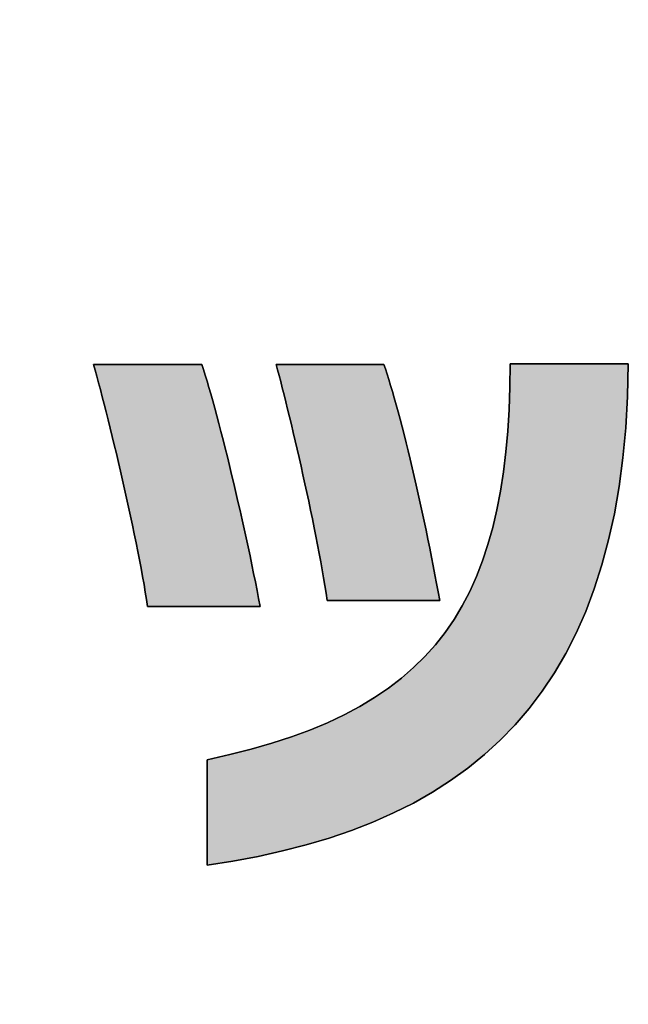
# Model space of a CAD drawing. Extents: x 18 to 402, y -43 to 289.
# Drawn here: x 207 to 213, y 2 to 11 of the extents above; entities that cross this region are included whole.
import ezdxf

# ---------------------------------------------------------------- set-up
doc = ezdxf.new("R2010")
doc.units = 0
doc.header["$LTSCALE"] = 0.25
doc.layers.get('0').update_dxf_attribs({"linetype": 'CONTINUOUS'})
doc.layers.add('1', color=7, linetype='CONTINUOUS')
doc.layers.add('2', color=7, linetype='CONTINUOUS')
doc.styles.get("Standard").update_dxf_attribs({"font": 'txt', "bigfont": 'bigfont'})
doc.styles.add('ＭＳ_ゴシック', font='txt')
doc.dimstyles.get("Standard").update_dxf_attribs({"dimtxt": 0.18, "dimasz": 0.18, "dimexe": 0.18, "dimexo": 0.0625, "dimgap": 0.09, "dimtad": 0, "dimtih": 1, "dimtoh": 1, "dimdec": 4, "dimzin": 0, "dimtxsty": 'STANDARD', "dimcen": 0.09, "dimazin": 3, "dimtfac": 1, "dimtdec": 4, "dimtofl": 0, "dimtmove": 0, "dimatfit": 3, "dimtolj": 1, "dimtzin": 0})

# ---------------------------------------------------------------- blocks, each defined once
blk = doc.blocks.new('*G19')
at = {"layer": '2', "color": 7, "linetype": 'CONTINUOUS'}
for points in [[(208.5297, 6.0587), (208.5195, 6.1243), (208.5084, 6.1926), (208.4963, 6.2633), (208.4833, 6.3362), (208.4694, 6.411), (208.4549, 6.4877), (208.4396, 6.5659), (208.4236, 6.6454), (208.4071, 6.726), (208.39, 6.8075), (208.3725, 6.8896), (208.3546, 6.9722), (208.3364, 7.055), (208.3178, 7.1379), (208.2991, 7.2205), (208.2802, 7.3027), (208.2612, 7.3842), (208.2422, 7.4648), (208.2231, 7.5444), (208.2042, 7.6226), (208.1854, 7.6993), (208.1669, 7.7742), (208.1485, 7.8471), (208.1306, 7.9179), (208.113, 7.9862), (208.0958, 8.0519), (208.0792, 8.1148), (208.0632, 8.1745), (208.0477, 8.231), (208.033, 8.2839), (208.0363, 8.2839), (208.0457, 8.2839), (208.0609, 8.2839), (208.0814, 8.2839), (208.1067, 8.2839), (208.1365, 8.2839), (208.1703, 8.2839), (208.2076, 8.2839), (208.2479, 8.2839), (208.291, 8.2839), (208.3362, 8.2839), (208.3833, 8.2839), (208.4316, 8.2839), (208.4809, 8.2839), (208.5305, 8.2839), (208.5802, 8.2839), (208.6294, 8.2839), (208.6778, 8.2839), (208.7248, 8.2839), (208.7701, 8.2839), (208.8131, 8.2839), (208.8535, 8.2839), (208.8908, 8.2839), (208.9246, 8.2839), (208.9543, 8.2839), (208.9797, 8.2839), (209.0002, 8.2839), (209.0154, 8.2839), (209.0248, 8.2839), (209.028, 8.2839), (209.0434, 8.2367), (209.0593, 8.1856), (209.0759, 8.1311), (209.0929, 8.0731), (209.1104, 8.0121), (209.1284, 7.9481), (209.1467, 7.8813), (209.1654, 7.8121), (209.1843, 7.7405), (209.2035, 7.6668), (209.2229, 7.5911), (209.2424, 7.5137), (209.2621, 7.4349), (209.2817, 7.3547), (209.3014, 7.2734), (209.321, 7.1911), (209.3405, 7.1082), (209.3598, 7.0248), (209.379, 6.9411), (209.3979, 6.8573), (209.4166, 6.7736), (209.4349, 6.6902), (209.4528, 6.6073), (209.4703, 6.5252), (209.4872, 6.4439), (209.5037, 6.3638), (209.5196, 6.285), (209.5348, 6.2078), (209.5494, 6.1323), (209.5633, 6.0587), (209.5599, 6.0587), (209.5501, 6.0587), (209.5344, 6.0587), (209.5131, 6.0587), (209.4867, 6.0587), (209.4558, 6.0587), (209.4207, 6.0587), (209.382, 6.0587), (209.34, 6.0587), (209.2953, 6.0587), (209.2483, 6.0587), (209.1995, 6.0587), (209.1492, 6.0587), (209.0981, 6.0587), (209.0465, 6.0587), (208.9949, 6.0587), (208.9437, 6.0587), (208.8935, 6.0587), (208.8447, 6.0587), (208.7977, 6.0587), (208.753, 6.0587), (208.711, 6.0587), (208.6723, 6.0587), (208.6372, 6.0587), (208.6063, 6.0587), (208.5799, 6.0587), (208.5586, 6.0587), (208.5429, 6.0587), (208.5331, 6.0587), (208.5297, 6.0587)], [(212.9464, 8.2877), (212.9391, 7.9888), (212.9226, 7.702), (212.8969, 7.4271), (212.8621, 7.1637), (212.8183, 6.9118), (212.7657, 6.6711), (212.7042, 6.4413), (212.6339, 6.2223), (212.5551, 6.0138), (212.4678, 5.8157), (212.372, 5.6276), (212.2679, 5.4494), (212.1555, 5.2809), (212.035, 5.1218), (211.9064, 4.972), (211.7699, 4.8311), (211.6255, 4.6991), (211.4733, 4.5756), (211.3135, 4.4605), (211.1461, 4.3535), (210.9711, 4.2544), (210.7888, 4.163), (210.5992, 4.0791), (210.4024, 4.0025), (210.1985, 3.933), (209.9875, 3.8702), (209.7697, 3.8141), (209.545, 3.7643), (209.3135, 3.7208), (209.0755, 3.6832), (209.0755, 3.6864), (209.0755, 3.6955), (209.0755, 3.7103), (209.0755, 3.7303), (209.0755, 3.755), (209.0755, 3.784), (209.0755, 3.8169), (209.0755, 3.8533), (209.0755, 3.8926), (209.0755, 3.9346), (209.0755, 3.9787), (209.0755, 4.0245), (209.0755, 4.0716), (209.0755, 4.1196), (209.0755, 4.168), (209.0755, 4.2164), (209.0755, 4.2644), (209.0755, 4.3115), (209.0755, 4.3573), (209.0755, 4.4014), (209.0755, 4.4434), (209.0755, 4.4827), (209.0755, 4.5191), (209.0755, 4.5519), (209.0755, 4.581), (209.0755, 4.6057), (209.0755, 4.6256), (209.0755, 4.6404), (209.0755, 4.6496), (209.0755, 4.6528), (209.2836, 4.699), (209.4821, 4.7492), (209.671, 4.8036), (209.8506, 4.8621), (210.0209, 4.9251), (210.1824, 4.9925), (210.335, 5.0646), (210.479, 5.1414), (210.6147, 5.2231), (210.7421, 5.3098), (210.8615, 5.4016), (210.9731, 5.4986), (211.0771, 5.6011), (211.1736, 5.709), (211.2628, 5.8226), (211.345, 5.9419), (211.4204, 6.0671), (211.489, 6.1984), (211.5512, 6.3357), (211.6071, 6.4794), (211.6568, 6.6294), (211.7007, 6.7859), (211.7388, 6.949), (211.7714, 7.119), (211.7987, 7.2958), (211.8208, 7.4796), (211.8379, 7.6706), (211.8503, 7.8689), (211.8581, 8.0745), (211.8615, 8.2877), (211.865, 8.2877), (211.8753, 8.2877), (211.8919, 8.2877), (211.9142, 8.2877), (211.9419, 8.2877), (211.9743, 8.2877), (212.0111, 8.2877), (212.0518, 8.2877), (212.0958, 8.2877), (212.1428, 8.2877), (212.1921, 8.2877), (212.2434, 8.2877), (212.2961, 8.2877), (212.3498, 8.2877), (212.4039, 8.2877), (212.4581, 8.2877), (212.5118, 8.2877), (212.5645, 8.2877), (212.6158, 8.2877), (212.6651, 8.2877), (212.712, 8.2877), (212.7561, 8.2877), (212.7967, 8.2877), (212.8335, 8.2877), (212.866, 8.2877), (212.8936, 8.2877), (212.916, 8.2877), (212.9325, 8.2877), (212.9428, 8.2877), (212.9464, 8.2877)], [(210.1796, 6.1165), (210.1695, 6.1832), (210.1584, 6.2523), (210.1465, 6.3235), (210.1338, 6.3967), (210.1203, 6.4716), (210.1062, 6.548), (210.0914, 6.6257), (210.076, 6.7045), (210.0601, 6.7841), (210.0438, 6.8645), (210.027, 6.9452), (210.0099, 7.0262), (209.9925, 7.1073), (209.9749, 7.1882), (209.9572, 7.2686), (209.9393, 7.3485), (209.9214, 7.4275), (209.9034, 7.5056), (209.8856, 7.5823), (209.8678, 7.6577), (209.8503, 7.7313), (209.833, 7.8031), (209.816, 7.8728), (209.7993, 7.9402), (209.7831, 8.0051), (209.7673, 8.0673), (209.7521, 8.1265), (209.7374, 8.1826), (209.7234, 8.2353), (209.7101, 8.2845), (209.7134, 8.2845), (209.7227, 8.2845), (209.7378, 8.2845), (209.7582, 8.2845), (209.7834, 8.2845), (209.813, 8.2845), (209.8465, 8.2845), (209.8836, 8.2845), (209.9237, 8.2845), (209.9664, 8.2845), (210.0114, 8.2845), (210.0581, 8.2845), (210.1062, 8.2845), (210.1551, 8.2845), (210.2044, 8.2845), (210.2538, 8.2845), (210.3027, 8.2845), (210.3507, 8.2845), (210.3975, 8.2845), (210.4424, 8.2845), (210.4852, 8.2845), (210.5253, 8.2845), (210.5624, 8.2845), (210.5959, 8.2845), (210.6255, 8.2845), (210.6507, 8.2845), (210.671, 8.2845), (210.6861, 8.2845), (210.6955, 8.2845), (210.6987, 8.2845), (210.7138, 8.2417), (210.7294, 8.1951), (210.7455, 8.145), (210.7621, 8.0915), (210.779, 8.0349), (210.7962, 7.9753), (210.8138, 7.9128), (210.8317, 7.8477), (210.8498, 7.7802), (210.8681, 7.7104), (210.8865, 7.6385), (210.905, 7.5646), (210.9237, 7.4891), (210.9423, 7.412), (210.961, 7.3336), (210.9796, 7.2539), (210.9981, 7.1733), (211.0165, 7.0918), (211.0348, 7.0097), (211.0528, 6.9272), (211.0706, 6.8443), (211.0881, 6.7614), (211.1052, 6.6786), (211.1221, 6.596), (211.1385, 6.5139), (211.1544, 6.4324), (211.1699, 6.3518), (211.1849, 6.2721), (211.1993, 6.1936), (211.2131, 6.1165), (211.2097, 6.1165), (211.1999, 6.1165), (211.1841, 6.1165), (211.1629, 6.1165), (211.1365, 6.1165), (211.1056, 6.1165), (211.0705, 6.1165), (211.0318, 6.1165), (210.9898, 6.1165), (210.9451, 6.1165), (210.8981, 6.1165), (210.8493, 6.1165), (210.7991, 6.1165), (210.7479, 6.1165), (210.6963, 6.1165), (210.6447, 6.1165), (210.5936, 6.1165), (210.5434, 6.1165), (210.4945, 6.1165), (210.4475, 6.1165), (210.4028, 6.1165), (210.3609, 6.1165), (210.3222, 6.1165), (210.2871, 6.1165), (210.2562, 6.1165), (210.2298, 6.1165), (210.2085, 6.1165), (210.1928, 6.1165), (210.183, 6.1165), (210.1796, 6.1165)]]:
    blk.add_lwpolyline(points, dxfattribs=at)
blk = doc.blocks.new('_OPEN')
at = {"color": 0}
for q in [(-1, 0.1667), (-1, -0.1667), (-1, 0)]:
    blk.add_line((0, 0), q, dxfattribs=at)
blk = doc.blocks.new('DIM16')
at = {"layer": '2', "color": 7, "linetype": 'CONTINUOUS'}
blk.add_line((210.606, 45.291), (210.606, 79.166), dxfattribs=at)
at = {"layer": '2', "color": 7, "linetype": 'CONTINUOUS', "xscale": 3, "yscale": 3, "zscale": 3}
for p, rotation in [((210.606, 73.166), 269.9999999999998), ((210.606, 67.166), 89.99999999999959)]:
    blk.add_blockref('_OPEN', p, dxfattribs=dict(at, rotation=rotation))
at = {"layer": '2', "color": 7, "linetype": 'CONTINUOUS', "insert": (208.6774, 62.791), "char_height": 7, "width": 96.666667, "attachment_point": 9, "rotation": 90, "style": 'ＭＳ_ゴシック'}
blk.add_mtext('(φ6)', dxfattribs=at)

msp = doc.modelspace()

# ---------------------------------------------------------------- hatches: boundary and pattern name
at = {"layer": '1', "linetype": 'CONTINUOUS'}
for points in [[(209.3014, 7.2734), (209.2817, 7.3547), (209.2621, 7.4349), (209.2424, 7.5137), (209.2229, 7.5911), (209.2035, 7.6668), (209.1843, 7.7405), (209.1654, 7.8121), (209.1467, 7.8813), (209.1284, 7.9481), (209.1104, 8.0121), (209.0929, 8.0731), (209.0759, 8.1311), (209.0593, 8.1856), (209.0434, 8.2367), (209.028, 8.2839), (209.0248, 8.2839), (209.0154, 8.2839), (209.0002, 8.2839), (208.9797, 8.2839), (208.9543, 8.2839), (208.9246, 8.2839), (208.8908, 8.2839), (208.8535, 8.2839), (208.8131, 8.2839), (208.7701, 8.2839), (208.7248, 8.2839), (208.6778, 8.2839), (208.6294, 8.2839), (208.5802, 8.2839), (208.5305, 8.2839), (208.4809, 8.2839), (208.4316, 8.2839), (208.3833, 8.2839), (208.3362, 8.2839), (208.291, 8.2839), (208.2479, 8.2839), (208.2076, 8.2839), (208.1703, 8.2839), (208.1365, 8.2839), (208.1067, 8.2839), (208.0814, 8.2839), (208.0609, 8.2839), (208.0457, 8.2839), (208.0363, 8.2839), (208.033, 8.2839), (208.0477, 8.231), (208.0632, 8.1745), (208.0792, 8.1148), (208.0958, 8.0519), (208.113, 7.9862), (208.1306, 7.9179), (208.1485, 7.8471), (208.1669, 7.7742), (208.1854, 7.6993), (208.2042, 7.6226), (208.2231, 7.5444), (208.2422, 7.4648), (208.2612, 7.3842), (208.2802, 7.3027), (208.2991, 7.2205), (208.3178, 7.1379), (208.3364, 7.055), (208.3546, 6.9722), (208.3725, 6.8896), (208.39, 6.8075), (208.4071, 6.726), (208.4236, 6.6454), (208.4396, 6.5659), (208.4549, 6.4877), (208.4694, 6.411), (208.4833, 6.3362), (208.4963, 6.2633), (208.5084, 6.1926), (208.5195, 6.1243), (208.5297, 6.0587), (208.5331, 6.0587), (208.5429, 6.0587), (208.5586, 6.0587), (208.5799, 6.0587), (208.6063, 6.0587), (208.6372, 6.0587), (208.6723, 6.0587), (208.711, 6.0587), (208.753, 6.0587), (208.7977, 6.0587), (208.8447, 6.0587), (208.8935, 6.0587), (208.9437, 6.0587), (208.9949, 6.0587), (209.0465, 6.0587), (209.0981, 6.0587), (209.1492, 6.0587), (209.1995, 6.0587), (209.2483, 6.0587), (209.2953, 6.0587), (209.34, 6.0587), (209.382, 6.0587), (209.4207, 6.0587), (209.4558, 6.0587), (209.4867, 6.0587), (209.5131, 6.0587), (209.5344, 6.0587), (209.5501, 6.0587), (209.5599, 6.0587), (209.5633, 6.0587), (209.5494, 6.1323), (209.5348, 6.2078), (209.5196, 6.285), (209.5037, 6.3638), (209.4872, 6.4439), (209.4703, 6.5252), (209.4528, 6.6073), (209.4349, 6.6902), (209.4166, 6.7736), (209.3979, 6.8573), (209.379, 6.9411), (209.3598, 7.0248), (209.3405, 7.1082), (209.321, 7.1911)], [(212.8621, 7.1637), (212.8969, 7.4271), (212.9226, 7.702), (212.9391, 7.9888), (212.9464, 8.2877), (212.9428, 8.2877), (212.9325, 8.2877), (212.916, 8.2877), (212.8936, 8.2877), (212.866, 8.2877), (212.8335, 8.2877), (212.7967, 8.2877), (212.7561, 8.2877), (212.712, 8.2877), (212.6651, 8.2877), (212.6158, 8.2877), (212.5645, 8.2877), (212.5118, 8.2877), (212.4581, 8.2877), (212.4039, 8.2877), (212.3498, 8.2877), (212.2961, 8.2877), (212.2434, 8.2877), (212.1921, 8.2877), (212.1428, 8.2877), (212.0958, 8.2877), (212.0518, 8.2877), (212.0111, 8.2877), (211.9743, 8.2877), (211.9419, 8.2877), (211.9142, 8.2877), (211.8919, 8.2877), (211.8753, 8.2877), (211.865, 8.2877), (211.8615, 8.2877), (211.8581, 8.0745), (211.8503, 7.8689), (211.8379, 7.6706), (211.8208, 7.4796), (211.7987, 7.2958), (211.7714, 7.119), (211.7388, 6.949), (211.7007, 6.7859), (211.6568, 6.6294), (211.6071, 6.4794), (211.5512, 6.3357), (211.489, 6.1984), (211.4204, 6.0671), (211.345, 5.9419), (211.2628, 5.8226), (211.1736, 5.709), (211.0771, 5.6011), (210.9731, 5.4986), (210.8615, 5.4016), (210.7421, 5.3098), (210.6147, 5.2231), (210.479, 5.1414), (210.335, 5.0646), (210.1824, 4.9925), (210.0209, 4.9251), (209.8506, 4.8621), (209.671, 4.8036), (209.4821, 4.7492), (209.2836, 4.699), (209.0755, 4.6528), (209.0755, 4.6496), (209.0755, 4.6404), (209.0755, 4.6256), (209.0755, 4.6057), (209.0755, 4.581), (209.0755, 4.5519), (209.0755, 4.5191), (209.0755, 4.4827), (209.0755, 4.4434), (209.0755, 4.4014), (209.0755, 4.3573), (209.0755, 4.3115), (209.0755, 4.2644), (209.0755, 4.2164), (209.0755, 4.168), (209.0755, 4.1196), (209.0755, 4.0716), (209.0755, 4.0245), (209.0755, 3.9787), (209.0755, 3.9346), (209.0755, 3.8926), (209.0755, 3.8533), (209.0755, 3.8169), (209.0755, 3.784), (209.0755, 3.755), (209.0755, 3.7303), (209.0755, 3.7103), (209.0755, 3.6955), (209.0755, 3.6864), (209.0755, 3.6832), (209.3135, 3.7208), (209.545, 3.7643), (209.7697, 3.8141), (209.9875, 3.8702), (210.1985, 3.933), (210.4024, 4.0025), (210.5992, 4.0791), (210.7888, 4.163), (210.9711, 4.2544), (211.1461, 4.3535), (211.3135, 4.4605), (211.4733, 4.5756), (211.6255, 4.6991), (211.7699, 4.8311), (211.9064, 4.972), (212.035, 5.1218), (212.1555, 5.2809), (212.2679, 5.4494), (212.372, 5.6276), (212.4678, 5.8157), (212.5551, 6.0138), (212.6339, 6.2223), (212.7042, 6.4413), (212.7657, 6.6711), (212.8183, 6.9118)], [(210.8865, 7.6385), (210.8681, 7.7104), (210.8498, 7.7802), (210.8317, 7.8477), (210.8138, 7.9128), (210.7962, 7.9753), (210.779, 8.0349), (210.7621, 8.0915), (210.7455, 8.145), (210.7294, 8.1951), (210.7138, 8.2417), (210.6987, 8.2845), (210.6955, 8.2845), (210.6861, 8.2845), (210.671, 8.2845), (210.6507, 8.2845), (210.6255, 8.2845), (210.5959, 8.2845), (210.5624, 8.2845), (210.5253, 8.2845), (210.4852, 8.2845), (210.4424, 8.2845), (210.3975, 8.2845), (210.3507, 8.2845), (210.3027, 8.2845), (210.2538, 8.2845), (210.2044, 8.2845), (210.1551, 8.2845), (210.1062, 8.2845), (210.0581, 8.2845), (210.0114, 8.2845), (209.9664, 8.2845), (209.9237, 8.2845), (209.8836, 8.2845), (209.8465, 8.2845), (209.813, 8.2845), (209.7834, 8.2845), (209.7582, 8.2845), (209.7378, 8.2845), (209.7227, 8.2845), (209.7134, 8.2845), (209.7101, 8.2845), (209.7234, 8.2353), (209.7374, 8.1826), (209.7521, 8.1265), (209.7673, 8.0673), (209.7831, 8.0051), (209.7993, 7.9402), (209.816, 7.8728), (209.833, 7.8031), (209.8503, 7.7313), (209.8678, 7.6577), (209.8856, 7.5823), (209.9034, 7.5056), (209.9214, 7.4275), (209.9393, 7.3485), (209.9572, 7.2686), (209.9749, 7.1882), (209.9925, 7.1073), (210.0099, 7.0262), (210.027, 6.9452), (210.0438, 6.8645), (210.0601, 6.7841), (210.076, 6.7045), (210.0914, 6.6257), (210.1062, 6.548), (210.1203, 6.4716), (210.1338, 6.3967), (210.1465, 6.3235), (210.1584, 6.2523), (210.1695, 6.1832), (210.1796, 6.1165), (210.183, 6.1165), (210.1928, 6.1165), (210.2085, 6.1165), (210.2298, 6.1165), (210.2562, 6.1165), (210.2871, 6.1165), (210.3222, 6.1165), (210.3609, 6.1165), (210.4028, 6.1165), (210.4475, 6.1165), (210.4945, 6.1165), (210.5434, 6.1165), (210.5936, 6.1165), (210.6447, 6.1165), (210.6963, 6.1165), (210.7479, 6.1165), (210.7991, 6.1165), (210.8493, 6.1165), (210.8981, 6.1165), (210.9451, 6.1165), (210.9898, 6.1165), (211.0318, 6.1165), (211.0705, 6.1165), (211.1056, 6.1165), (211.1365, 6.1165), (211.1629, 6.1165), (211.1841, 6.1165), (211.1999, 6.1165), (211.2097, 6.1165), (211.2131, 6.1165), (211.1993, 6.1936), (211.1849, 6.2721), (211.1699, 6.3518), (211.1544, 6.4324), (211.1385, 6.5139), (211.1221, 6.596), (211.1052, 6.6786), (211.0881, 6.7614), (211.0706, 6.8443), (211.0528, 6.9272), (211.0348, 7.0097), (211.0165, 7.0918), (210.9981, 7.1733), (210.9796, 7.2539), (210.961, 7.3336), (210.9423, 7.412), (210.9237, 7.4891), (210.905, 7.5646)]]:
    msp.add_hatch(color=7, dxfattribs=at).paths.add_polyline_path(points, flags=0)

# ---------------------------------------------------------------- linework, layer by layer
at = {"layer": '1', "color": 7, "linetype": 'CONTINUOUS'}
for p, q in [((208.0363, 8.2839), (208.033, 8.2839)), ((208.033, 8.2839), (208.0477, 8.231)), ((208.0457, 8.2839), (208.0363, 8.2839)), ((208.0609, 8.2839), (208.0457, 8.2839)), ((208.0477, 8.231), (208.0632, 8.1745)), ((208.0814, 8.2839), (208.0609, 8.2839)), ((208.1067, 8.2839), (208.0814, 8.2839)), ((208.1365, 8.2839), (208.1067, 8.2839)), ((208.1703, 8.2839), (208.1365, 8.2839)), ((208.2076, 8.2839), (208.1703, 8.2839)), ((208.2479, 8.2839), (208.2076, 8.2839)), ((208.291, 8.2839), (208.2479, 8.2839)), ((208.3362, 8.2839), (208.291, 8.2839)), ((208.3833, 8.2839), (208.3362, 8.2839)), ((208.4316, 8.2839), (208.3833, 8.2839)), ((208.4809, 8.2839), (208.4316, 8.2839)), ((208.5305, 8.2839), (208.4809, 8.2839)), ((208.5802, 8.2839), (208.5305, 8.2839)), ((208.6294, 8.2839), (208.5802, 8.2839)), ((208.6778, 8.2839), (208.6294, 8.2839)), ((208.7248, 8.2839), (208.6778, 8.2839)), ((208.7701, 8.2839), (208.7248, 8.2839)), ((208.8131, 8.2839), (208.7701, 8.2839)), ((208.8535, 8.2839), (208.8131, 8.2839)), ((208.8908, 8.2839), (208.8535, 8.2839)), ((208.9246, 8.2839), (208.8908, 8.2839)), ((208.9543, 8.2839), (208.9246, 8.2839)), ((208.9797, 8.2839), (208.9543, 8.2839)), ((209.0002, 8.2839), (208.9797, 8.2839)), ((209.0154, 8.2839), (209.0002, 8.2839)), ((209.0248, 8.2839), (209.0154, 8.2839)), ((209.028, 8.2839), (209.0248, 8.2839)), ((209.0434, 8.2367), (209.028, 8.2839)), ((209.0593, 8.1856), (209.0434, 8.2367)), ((209.7134, 8.2845), (209.7101, 8.2845)), ((209.7101, 8.2845), (209.7234, 8.2353)), ((209.7227, 8.2845), (209.7134, 8.2845)), ((209.7378, 8.2845), (209.7227, 8.2845)), ((209.7234, 8.2353), (209.7374, 8.1826)), ((209.7582, 8.2845), (209.7378, 8.2845)), ((209.7834, 8.2845), (209.7582, 8.2845)), ((209.813, 8.2845), (209.7834, 8.2845)), ((209.8465, 8.2845), (209.813, 8.2845)), ((209.8836, 8.2845), (209.8465, 8.2845)), ((209.9237, 8.2845), (209.8836, 8.2845)), ((209.9664, 8.2845), (209.9237, 8.2845)), ((210.0114, 8.2845), (209.9664, 8.2845)), ((210.0581, 8.2845), (210.0114, 8.2845)), ((210.1062, 8.2845), (210.0581, 8.2845)), ((210.1551, 8.2845), (210.1062, 8.2845)), ((210.2044, 8.2845), (210.1551, 8.2845)), ((210.2538, 8.2845), (210.2044, 8.2845)), ((210.3027, 8.2845), (210.2538, 8.2845)), ((210.3507, 8.2845), (210.3027, 8.2845)), ((210.3975, 8.2845), (210.3507, 8.2845)), ((210.4424, 8.2845), (210.3975, 8.2845)), ((210.4852, 8.2845), (210.4424, 8.2845)), ((210.5253, 8.2845), (210.4852, 8.2845)), ((210.5624, 8.2845), (210.5253, 8.2845)), ((210.5959, 8.2845), (210.5624, 8.2845)), ((210.6255, 8.2845), (210.5959, 8.2845)), ((210.6507, 8.2845), (210.6255, 8.2845)), ((210.671, 8.2845), (210.6507, 8.2845)), ((210.6861, 8.2845), (210.671, 8.2845)), ((210.6955, 8.2845), (210.6861, 8.2845)), ((210.6987, 8.2845), (210.6955, 8.2845)), ((210.7138, 8.2417), (210.6987, 8.2845)), ((210.7294, 8.1951), (210.7138, 8.2417)), ((211.8615, 8.2877), (211.8581, 8.0745)), ((211.865, 8.2877), (211.8615, 8.2877)), ((211.8753, 8.2877), (211.865, 8.2877)), ((211.8919, 8.2877), (211.8753, 8.2877)), ((211.9142, 8.2877), (211.8919, 8.2877)), ((211.9419, 8.2877), (211.9142, 8.2877)), ((211.9743, 8.2877), (211.9419, 8.2877)), ((212.0111, 8.2877), (211.9743, 8.2877)), ((212.0518, 8.2877), (212.0111, 8.2877)), ((212.0958, 8.2877), (212.0518, 8.2877)), ((212.1428, 8.2877), (212.0958, 8.2877)), ((212.1921, 8.2877), (212.1428, 8.2877)), ((212.2434, 8.2877), (212.1921, 8.2877)), ((212.2961, 8.2877), (212.2434, 8.2877)), ((212.3498, 8.2877), (212.2961, 8.2877)), ((212.4039, 8.2877), (212.3498, 8.2877)), ((212.4581, 8.2877), (212.4039, 8.2877)), ((212.5118, 8.2877), (212.4581, 8.2877)), ((212.5645, 8.2877), (212.5118, 8.2877)), ((212.6158, 8.2877), (212.5645, 8.2877)), ((212.6651, 8.2877), (212.6158, 8.2877)), ((212.712, 8.2877), (212.6651, 8.2877)), ((212.7561, 8.2877), (212.712, 8.2877)), ((212.7967, 8.2877), (212.7561, 8.2877)), ((212.8335, 8.2877), (212.7967, 8.2877)), ((212.866, 8.2877), (212.8335, 8.2877)), ((212.8936, 8.2877), (212.866, 8.2877)), ((212.916, 8.2877), (212.8936, 8.2877)), ((212.9325, 8.2877), (212.916, 8.2877)), ((212.9428, 8.2877), (212.9325, 8.2877)), ((212.9391, 7.9888), (212.9464, 8.2877)), ((212.9464, 8.2877), (212.9428, 8.2877)), ((208.0632, 8.1745), (208.0792, 8.1148)), ((209.0759, 8.1311), (209.0593, 8.1856)), ((209.7374, 8.1826), (209.7521, 8.1265)), ((210.7455, 8.145), (210.7294, 8.1951)), ((210.7621, 8.0915), (210.7455, 8.145)), ((208.0792, 8.1148), (208.0958, 8.0519)), ((208.0958, 8.0519), (208.113, 7.9862)), ((209.0929, 8.0731), (209.0759, 8.1311)), ((209.1104, 8.0121), (209.0929, 8.0731)), ((209.7521, 8.1265), (209.7673, 8.0673)), ((209.7673, 8.0673), (209.7831, 8.0051)), ((210.779, 8.0349), (210.7621, 8.0915)), ((211.8581, 8.0745), (211.8503, 7.8689)), ((208.113, 7.9862), (208.1306, 7.9179)), ((209.1284, 7.9481), (209.1104, 8.0121)), ((209.7831, 8.0051), (209.7993, 7.9402)), ((210.7962, 7.9753), (210.779, 8.0349)), ((210.8138, 7.9128), (210.7962, 7.9753)), ((212.9226, 7.702), (212.9391, 7.9888)), ((208.1306, 7.9179), (208.1485, 7.8471)), ((209.1467, 7.8813), (209.1284, 7.9481)), ((209.1654, 7.8121), (209.1467, 7.8813)), ((209.7993, 7.9402), (209.816, 7.8728)), ((209.816, 7.8728), (209.833, 7.8031)), ((210.8317, 7.8477), (210.8138, 7.9128)), ((208.1485, 7.8471), (208.1669, 7.7742)), ((209.1843, 7.7405), (209.1654, 7.8121)), ((209.833, 7.8031), (209.8503, 7.7313)), ((210.8498, 7.7802), (210.8317, 7.8477)), ((210.8681, 7.7104), (210.8498, 7.7802)), ((211.8503, 7.8689), (211.8379, 7.6706)), ((208.1669, 7.7742), (208.1854, 7.6993)), ((208.1854, 7.6993), (208.2042, 7.6226)), ((209.2035, 7.6668), (209.1843, 7.7405)), ((209.8503, 7.7313), (209.8678, 7.6577)), ((210.8865, 7.6385), (210.8681, 7.7104)), ((212.8969, 7.4271), (212.9226, 7.702)), ((208.2042, 7.6226), (208.2231, 7.5444)), ((209.2229, 7.5911), (209.2035, 7.6668)), ((209.8678, 7.6577), (209.8856, 7.5823)), ((210.905, 7.5646), (210.8865, 7.6385)), ((211.8379, 7.6706), (211.8208, 7.4796)), ((208.2231, 7.5444), (208.2422, 7.4648)), ((209.2424, 7.5137), (209.2229, 7.5911)), ((209.2621, 7.4349), (209.2424, 7.5137)), ((209.8856, 7.5823), (209.9034, 7.5056)), ((210.9237, 7.4891), (210.905, 7.5646)), ((208.2422, 7.4648), (208.2612, 7.3842)), ((209.2817, 7.3547), (209.2621, 7.4349)), ((209.9034, 7.5056), (209.9214, 7.4275)), ((209.9214, 7.4275), (209.9393, 7.3485)), ((210.9423, 7.412), (210.9237, 7.4891)), ((211.8208, 7.4796), (211.7987, 7.2958)), ((212.8621, 7.1637), (212.8969, 7.4271)), ((208.2612, 7.3842), (208.2802, 7.3027)), ((209.3014, 7.2734), (209.2817, 7.3547)), ((209.9393, 7.3485), (209.9572, 7.2686)), ((210.961, 7.3336), (210.9423, 7.412)), ((210.9796, 7.2539), (210.961, 7.3336)), ((208.2802, 7.3027), (208.2991, 7.2205)), ((209.321, 7.1911), (209.3014, 7.2734)), ((209.9572, 7.2686), (209.9749, 7.1882)), ((210.9981, 7.1733), (210.9796, 7.2539)), ((211.7987, 7.2958), (211.7714, 7.119)), ((208.2991, 7.2205), (208.3178, 7.1379)), ((209.3405, 7.1082), (209.321, 7.1911)), ((209.9749, 7.1882), (209.9925, 7.1073)), ((211.0165, 7.0918), (210.9981, 7.1733)), ((212.8183, 6.9118), (212.8621, 7.1637)), ((208.3178, 7.1379), (208.3364, 7.055)), ((208.3364, 7.055), (208.3546, 6.9722)), ((209.3598, 7.0248), (209.3405, 7.1082)), ((209.9925, 7.1073), (210.0099, 7.0262)), ((211.0348, 7.0097), (211.0165, 7.0918)), ((211.7714, 7.119), (211.7388, 6.949)), ((208.3546, 6.9722), (208.3725, 6.8896)), ((209.379, 6.9411), (209.3598, 7.0248)), ((210.0099, 7.0262), (210.027, 6.9452)), ((211.0528, 6.9272), (211.0348, 7.0097)), ((208.3725, 6.8896), (208.39, 6.8075)), ((209.3979, 6.8573), (209.379, 6.9411)), ((210.027, 6.9452), (210.0438, 6.8645)), ((211.0706, 6.8443), (211.0528, 6.9272)), ((211.7388, 6.949), (211.7007, 6.7859)), ((212.7657, 6.6711), (212.8183, 6.9118)), ((208.39, 6.8075), (208.4071, 6.726)), ((209.4166, 6.7736), (209.3979, 6.8573)), ((210.0438, 6.8645), (210.0601, 6.7841)), ((210.0601, 6.7841), (210.076, 6.7045)), ((211.0881, 6.7614), (211.0706, 6.8443)), ((211.7007, 6.7859), (211.6568, 6.6294)), ((208.4071, 6.726), (208.4236, 6.6454)), ((209.4349, 6.6902), (209.4166, 6.7736)), ((210.076, 6.7045), (210.0914, 6.6257)), ((211.1052, 6.6786), (211.0881, 6.7614)), ((208.4236, 6.6454), (208.4396, 6.5659)), ((209.4528, 6.6073), (209.4349, 6.6902)), ((209.4703, 6.5252), (209.4528, 6.6073)), ((210.0914, 6.6257), (210.1062, 6.548)), ((211.1221, 6.596), (211.1052, 6.6786)), ((211.6568, 6.6294), (211.6071, 6.4794)), ((212.7042, 6.4413), (212.7657, 6.6711)), ((208.4396, 6.5659), (208.4549, 6.4877)), ((209.4872, 6.4439), (209.4703, 6.5252)), ((210.1062, 6.548), (210.1203, 6.4716)), ((211.1385, 6.5139), (211.1221, 6.596)), ((211.1544, 6.4324), (211.1385, 6.5139)), ((208.4549, 6.4877), (208.4694, 6.411)), ((209.5037, 6.3638), (209.4872, 6.4439)), ((210.1203, 6.4716), (210.1338, 6.3967)), ((211.1699, 6.3518), (211.1544, 6.4324)), ((211.6071, 6.4794), (211.5512, 6.3357)), ((212.6339, 6.2223), (212.7042, 6.4413)), ((208.4694, 6.411), (208.4833, 6.3362)), ((208.4833, 6.3362), (208.4963, 6.2633)), ((209.5196, 6.285), (209.5037, 6.3638)), ((210.1338, 6.3967), (210.1465, 6.3235)), ((211.1849, 6.2721), (211.1699, 6.3518)), ((211.5512, 6.3357), (211.489, 6.1984)), ((208.4963, 6.2633), (208.5084, 6.1926)), ((209.5348, 6.2078), (209.5196, 6.285)), ((210.1465, 6.3235), (210.1584, 6.2523)), ((210.1584, 6.2523), (210.1695, 6.1832)), ((211.1993, 6.1936), (211.1849, 6.2721)), ((208.5084, 6.1926), (208.5195, 6.1243)), ((209.5494, 6.1323), (209.5348, 6.2078)), ((210.1695, 6.1832), (210.1796, 6.1165)), ((211.2131, 6.1165), (211.1993, 6.1936)), ((211.489, 6.1984), (211.4204, 6.0671)), ((212.5551, 6.0138), (212.6339, 6.2223)), ((208.5195, 6.1243), (208.5297, 6.0587)), ((209.5633, 6.0587), (209.5494, 6.1323)), ((210.1796, 6.1165), (210.183, 6.1165)), ((210.183, 6.1165), (210.1928, 6.1165)), ((210.1928, 6.1165), (210.2085, 6.1165)), ((210.2085, 6.1165), (210.2298, 6.1165)), ((210.2298, 6.1165), (210.2562, 6.1165)), ((210.2562, 6.1165), (210.2871, 6.1165)), ((210.2871, 6.1165), (210.3222, 6.1165)), ((210.3222, 6.1165), (210.3609, 6.1165)), ((210.3609, 6.1165), (210.4028, 6.1165)), ((210.4028, 6.1165), (210.4475, 6.1165)), ((210.4475, 6.1165), (210.4945, 6.1165)), ((210.4945, 6.1165), (210.5434, 6.1165)), ((210.5434, 6.1165), (210.5936, 6.1165)), ((210.5936, 6.1165), (210.6447, 6.1165)), ((210.6447, 6.1165), (210.6963, 6.1165)), ((210.6963, 6.1165), (210.7479, 6.1165)), ((210.7479, 6.1165), (210.7991, 6.1165)), ((210.7991, 6.1165), (210.8493, 6.1165)), ((210.8493, 6.1165), (210.8981, 6.1165)), ((210.8981, 6.1165), (210.9451, 6.1165)), ((210.9451, 6.1165), (210.9898, 6.1165)), ((210.9898, 6.1165), (211.0318, 6.1165)), ((211.0318, 6.1165), (211.0705, 6.1165)), ((211.0705, 6.1165), (211.1056, 6.1165)), ((211.1056, 6.1165), (211.1365, 6.1165)), ((211.1365, 6.1165), (211.1629, 6.1165)), ((211.1629, 6.1165), (211.1841, 6.1165)), ((211.1841, 6.1165), (211.1999, 6.1165)), ((211.1999, 6.1165), (211.2097, 6.1165)), ((211.2097, 6.1165), (211.2131, 6.1165)), ((211.4204, 6.0671), (211.345, 5.9419)), ((208.5297, 6.0587), (208.5331, 6.0587)), ((208.5331, 6.0587), (208.5429, 6.0587)), ((208.5429, 6.0587), (208.5586, 6.0587)), ((208.5586, 6.0587), (208.5799, 6.0587)), ((208.5799, 6.0587), (208.6063, 6.0587)), ((208.6063, 6.0587), (208.6372, 6.0587)), ((208.6372, 6.0587), (208.6723, 6.0587)), ((208.6723, 6.0587), (208.711, 6.0587)), ((208.711, 6.0587), (208.753, 6.0587)), ((208.753, 6.0587), (208.7977, 6.0587)), ((208.7977, 6.0587), (208.8447, 6.0587)), ((208.8447, 6.0587), (208.8935, 6.0587)), ((208.8935, 6.0587), (208.9437, 6.0587)), ((208.9437, 6.0587), (208.9949, 6.0587)), ((208.9949, 6.0587), (209.0465, 6.0587)), ((209.0465, 6.0587), (209.0981, 6.0587)), ((209.0981, 6.0587), (209.1492, 6.0587)), ((209.1492, 6.0587), (209.1995, 6.0587)), ((209.1995, 6.0587), (209.2483, 6.0587)), ((209.2483, 6.0587), (209.2953, 6.0587)), ((209.2953, 6.0587), (209.34, 6.0587)), ((209.34, 6.0587), (209.382, 6.0587)), ((209.382, 6.0587), (209.4207, 6.0587)), ((209.4207, 6.0587), (209.4558, 6.0587)), ((209.4558, 6.0587), (209.4867, 6.0587)), ((209.4867, 6.0587), (209.5131, 6.0587)), ((209.5131, 6.0587), (209.5344, 6.0587)), ((209.5344, 6.0587), (209.5501, 6.0587)), ((209.5501, 6.0587), (209.5599, 6.0587)), ((209.5599, 6.0587), (209.5633, 6.0587)), ((212.4678, 5.8157), (212.5551, 6.0138)), ((211.345, 5.9419), (211.2628, 5.8226)), ((211.2628, 5.8226), (211.1736, 5.709)), ((212.372, 5.6276), (212.4678, 5.8157)), ((211.1736, 5.709), (211.0771, 5.6011)), ((212.2679, 5.4494), (212.372, 5.6276)), ((211.0771, 5.6011), (210.9731, 5.4986)), ((210.9731, 5.4986), (210.8615, 5.4016)), ((212.1555, 5.2809), (212.2679, 5.4494)), ((210.8615, 5.4016), (210.7421, 5.3098)), ((210.7421, 5.3098), (210.6147, 5.2231)), ((212.035, 5.1218), (212.1555, 5.2809)), ((210.6147, 5.2231), (210.479, 5.1414)), ((210.479, 5.1414), (210.335, 5.0646)), ((211.9064, 4.972), (212.035, 5.1218)), ((210.1824, 4.9925), (210.0209, 4.9251)), ((210.335, 5.0646), (210.1824, 4.9925)), ((210.0209, 4.9251), (209.8506, 4.8621)), ((211.7699, 4.8311), (211.9064, 4.972)), ((209.671, 4.8036), (209.4821, 4.7492)), ((209.8506, 4.8621), (209.671, 4.8036)), ((211.6255, 4.6991), (211.7699, 4.8311)), ((209.4821, 4.7492), (209.2836, 4.699)), ((209.2836, 4.699), (209.0755, 4.6528)), ((209.0755, 4.6528), (209.0755, 4.6496)), ((209.0755, 4.6496), (209.0755, 4.6404)), ((209.0755, 4.6404), (209.0755, 4.6256)), ((209.0755, 4.6256), (209.0755, 4.6057)), ((211.4733, 4.5756), (211.6255, 4.6991)), ((209.0755, 4.6057), (209.0755, 4.581)), ((209.0755, 4.581), (209.0755, 4.5519)), ((209.0755, 4.5519), (209.0755, 4.5191)), ((211.3135, 4.4605), (211.4733, 4.5756)), ((209.0755, 4.5191), (209.0755, 4.4827)), ((209.0755, 4.4827), (209.0755, 4.4434)), ((209.0755, 4.4434), (209.0755, 4.4014)), ((211.1461, 4.3535), (211.3135, 4.4605)), ((209.0755, 4.4014), (209.0755, 4.3573)), ((209.0755, 4.3573), (209.0755, 4.3115)), ((210.9711, 4.2544), (211.1461, 4.3535)), ((209.0755, 4.3115), (209.0755, 4.2644)), ((209.0755, 4.2644), (209.0755, 4.2164)), ((210.7888, 4.163), (210.9711, 4.2544)), ((209.0755, 4.2164), (209.0755, 4.168)), ((209.0755, 4.168), (209.0755, 4.1196)), ((210.5992, 4.0791), (210.7888, 4.163)), ((209.0755, 4.1196), (209.0755, 4.0716)), ((209.0755, 4.0716), (209.0755, 4.0245)), ((210.4024, 4.0025), (210.5992, 4.0791)), ((209.0755, 4.0245), (209.0755, 3.9787)), ((210.1985, 3.933), (210.4024, 4.0025)), ((209.0755, 3.9787), (209.0755, 3.9346)), ((209.0755, 3.9346), (209.0755, 3.8926)), ((209.0755, 3.8926), (209.0755, 3.8533)), ((209.9875, 3.8702), (210.1985, 3.933)), ((209.0755, 3.8533), (209.0755, 3.8169)), ((209.0755, 3.8169), (209.0755, 3.784)), ((209.545, 3.7643), (209.7697, 3.8141)), ((209.7697, 3.8141), (209.9875, 3.8702)), ((209.0755, 3.784), (209.0755, 3.755)), ((209.0755, 3.755), (209.0755, 3.7303)), ((209.0755, 3.7303), (209.0755, 3.7103)), ((209.0755, 3.6832), (209.3135, 3.7208)), ((209.0755, 3.7103), (209.0755, 3.6955)), ((209.3135, 3.7208), (209.545, 3.7643)), ((209.0755, 3.6955), (209.0755, 3.6864)), ((209.0755, 3.6864), (209.0755, 3.6832))]:
    msp.add_line(p, q, dxfattribs=at)

# ---------------------------------------------------------------- block references
msp.add_blockref('*G19', (0, 0))

# ---------------------------------------------------------------- dimensions: what is measured, and where the dimension line sits
at = {"layer": '2', "color": 7, "linetype": 'CONTINUOUS'}
dim = msp.add_linear_dim(base=(210.606, 73.166), p1=(210.606, 67.166), p2=(210.606, 73.166), angle=90, text='(<>', dimstyle='STANDARD', override={"dimscale": 1, "dimtxt": 7, "dimasz": 3, "dimexe": 2, "dimexo": 0.5, "dimgap": 0, "dimtad": 1, "dimtih": 0, "dimtoh": 0, "dimdec": 2, "dimzin": 8, "dimtxsty": 'ＭＳ_ゴシック', "dimblk1": 'OPEN', "dimblk2": 'OPEN', "dimsah": 1, "dimse1": 0, "dimse2": 0, "dimtix": 0, "dimtofl": 1, "dimtmove": 2, "dimatfit": 2, "dimtzin": 8}, dxfattribs=at)
dim.commit()
dim.dimension.update_dxf_attribs({"geometry": 'DIM16', "text_midpoint": (205.1774, 54.041), "dimtype": 160})

doc.saveas('drawing.dxf')
